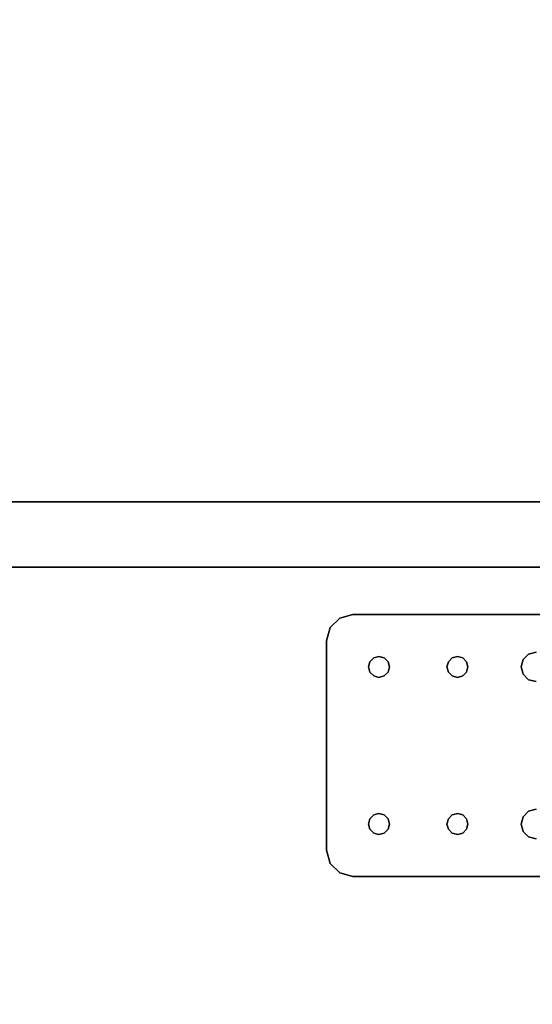
# Model space of a CAD drawing. Extents: x -242 to -122, y 517 to 589.
# Drawn here: x -194 to -189, y 570 to 579 of the extents above; entities that cross this region are included whole.
import ezdxf

# ---------------------------------------------------------------- set-up
doc = ezdxf.new("R2010")
doc.units = 0
doc.header["$LTSCALE"] = 96
doc.header["$MEASUREMENT"] = 0
for name, color, linetype in [('AFUUS-3-DRLM', 7, 'Continuous'), ('AFUUS-3-SHLM', 7, 'Continuous'), ('AFUUS-3-TPLM', 7, 'Continuous'), ('AFUWA-3-BTPT', 7, 'Continuous'), ('AFUWK-3-TPLM', 7, 'Continuous'), ('MAIN_FURN', 7, 'Continuous')]:
    doc.layers.add(name, color=color, linetype=linetype)

# ---------------------------------------------------------------- blocks, each defined once
blk = doc.blocks.new('ZN7230TP')
at = {"layer": 'AFUWK-3-TPLM', "color": 42, "linetype": 'Continuous'}
for points, invisible_edges in [([(0, -30, 1), (72, 0, 1), (72, -30, 1)], 1), ([(0, 0, 1), (72, 0, 1), (0, -30, 1)], 2), ([(0, 0), (72, -30), (72, 0)], 1), ([(0, -30), (72, -30), (0, 0)], 2)]:
    blk.add_3dface(points, dxfattribs=dict(at, invisible_edges=invisible_edges))
blk = doc.blocks.new('ZN0502TTBRKTZ3EA')
at = {"layer": 'AFUWA-3-BTPT', "color": 30, "linetype": 'Continuous'}
for points, invisible_edges in [([(0.25, -6, 0.0003), (0.0335, -6.125, 0.0003), (0.5, -6.4, 0.0003)], 15), ([(0.125, -6.0335, 0.0003), (0.0335, -6.125, 0.0003), (0.25, -6, 0.0003)], 2), ([(0.0335, -6.125, 0.0753), (0.25, -6, 0.0753), (0.5, -6.4, 0.0753)], 15), ([(0.125, -6.0335, 0.0753), (0.25, -6, 0.0753), (0.0335, -6.125, 0.0753)], 2), ([(0.25, -6, 0.0753), (0.125, -6.0335, 0.0753), (0.125, -6.0335, 0.0003)], 12), ([(0.25, -6, 0.0003), (0.25, -6, 0.0753), (0.125, -6.0335, 0.0003)], 2), ([(0.25, -6, 0.0753), (5.25, -6, 0.0003), (5.25, -6, 0.0753)], 1), ([(0.25, -6, 0.0003), (5.25, -6, 0.0003), (0.25, -6, 0.0753)], 2), ([(0.25, -6, 0.0003), (0.5, -6.4, 0.0003), (1.25, -6.4, 0.0003)], 15), ([(0.25, -6, 0.0003), (2, -6.3594, 0.0003), (5.25, -6, 0.0003)], 3), ([(1.25, -6.4, 0.0003), (2, -6.3594, 0.0003), (0.25, -6, 0.0003)], 15), ([(0.25, -6, 0.0753), (1.25, -6.4, 0.0753), (0.5, -6.4, 0.0753)], 15), ([(0.25, -6, 0.0753), (5.25, -6, 0.0753), (2, -6.3594, 0.0753)], 14), ([(0.25, -6, 0.0753), (2, -6.3594, 0.0753), (1.25, -6.4, 0.0753)], 15), ([(0.125, -6.0335, 0.0753), (0.0335, -6.125, 0.0753), (0.0335, -6.125, 0.0003)], 12), ([(0.125, -6.0335, 0.0003), (0.125, -6.0335, 0.0753), (0.0335, -6.125, 0.0003)], 2), ([(0, -6.25, 0.0003), (0.0335, -6.125, 0.0753), (0, -6.25, 0.0753)], 1), ([(0.0335, -6.125, 0.0003), (0.0335, -6.125, 0.0753), (0, -6.25, 0.0003)], 2), ([(0.0335, -6.125, 0.0003), (0, -6.25, 0.0003), (0.5, -6.4, 0.0003)], 14), ([(0.5, -6.4, 0.0753), (0, -6.25, 0.0753), (0.0335, -6.125, 0.0753)], 13), ([(0, -8.25, 0.0753), (0, -6.25, 0.0003), (0, -6.25, 0.0753)], 1), ([(0, -8.25, 0.0003), (0, -6.25, 0.0003), (0, -8.25, 0.0753)], 2), ([(0, -6.25, 0.0003), (0, -8.25, 0.0003), (0.45, -7.9134, 0.0003)], 14), ([(0.45, -6.5866, 0.0003), (0, -6.25, 0.0003), (0.45, -7.9134, 0.0003)], 15), ([(0.4134, -6.55, 0.0003), (0, -6.25, 0.0003), (0.45, -6.5866, 0.0003)], 3), ([(0.4, -6.5, 0.0003), (0, -6.25, 0.0003), (0.4134, -6.55, 0.0003)], 3), ([(0.4134, -6.45, 0.0003), (0, -6.25, 0.0003), (0.4, -6.5, 0.0003)], 3), ([(0.45, -6.4134, 0.0003), (0, -6.25, 0.0003), (0.4134, -6.45, 0.0003)], 3), ([(0.5, -6.4, 0.0003), (0, -6.25, 0.0003), (0.45, -6.4134, 0.0003)], 3), ([(0, -6.25, 0.0753), (0.45, -6.5866, 0.0753), (0, -8.25, 0.0753)], 3), ([(0.4134, -6.55, 0.0753), (0.45, -6.5866, 0.0753), (0, -6.25, 0.0753)], 14), ([(0.4, -6.5, 0.0753), (0.4134, -6.55, 0.0753), (0, -6.25, 0.0753)], 14), ([(0, -6.25, 0.0753), (0.4134, -6.45, 0.0753), (0.4, -6.5, 0.0753)], 13), ([(0.45, -6.4134, 0.0753), (0.4134, -6.45, 0.0753), (0, -6.25, 0.0753)], 14), ([(0.5, -6.4, 0.0753), (0.45, -6.4134, 0.0753), (0, -6.25, 0.0753)], 14), ([(1.25, -6.4, 0.0003), (1.9297, -6.3782, 0.0003), (2, -6.3594, 0.0003)], 13), ([(2, -6.3594, 0.0753), (1.9297, -6.3782, 0.0753), (1.25, -6.4, 0.0753)], 14), ([(1.3, -6.4134, 0.0003), (1.9297, -6.3782, 0.0003), (1.25, -6.4, 0.0003)], 3), ([(1.25, -6.4, 0.0753), (1.9297, -6.3782, 0.0753), (1.3, -6.4134, 0.0753)], 3), ([(1.8782, -6.4297, 0.0003), (1.9297, -6.3782, 0.0003), (1.3, -6.4134, 0.0003)], 14), ([(1.9297, -6.3782, 0.0753), (1.8782, -6.4297, 0.0753), (1.3, -6.4134, 0.0753)], 14), ([(1.9297, -6.3782, 0.0753), (1.8782, -6.4297, 0.0003), (1.8782, -6.4297, 0.0753)], 1), ([(1.9297, -6.3782, 0.0003), (1.8782, -6.4297, 0.0003), (1.9297, -6.3782, 0.0753)], 2), ([(2, -6.3594, 0.0753), (1.9297, -6.3782, 0.0003), (1.9297, -6.3782, 0.0753)], 1), ([(2, -6.3594, 0.0003), (1.9297, -6.3782, 0.0003), (2, -6.3594, 0.0753)], 2), ([(0.4134, -6.45, 0.0753), (0.4, -6.5, 0.0003), (0.4, -6.5, 0.0753)], 1), ([(0.4134, -6.45, 0.0003), (0.4, -6.5, 0.0003), (0.4134, -6.45, 0.0753)], 2), ([(0.45, -6.4134, 0.0753), (0.4134, -6.45, 0.0003), (0.4134, -6.45, 0.0753)], 1), ([(0.45, -6.4134, 0.0003), (0.4134, -6.45, 0.0003), (0.45, -6.4134, 0.0753)], 2), ([(0.5, -6.4, 0.0753), (0.45, -6.4134, 0.0003), (0.45, -6.4134, 0.0753)], 1), ([(0.5, -6.4, 0.0003), (0.45, -6.4134, 0.0003), (0.5, -6.4, 0.0753)], 2), ([(0.55, -6.4134, 0.0753), (0.5, -6.4, 0.0003), (0.5, -6.4, 0.0753)], 1), ([(0.55, -6.4134, 0.0003), (0.5, -6.4, 0.0003), (0.55, -6.4134, 0.0753)], 2), ([(0.5, -6.4, 0.0003), (0.55, -6.4134, 0.0003), (1.25, -6.4, 0.0003)], 14), ([(0.5, -6.4, 0.0753), (1.25, -6.4, 0.0753), (0.55, -6.4134, 0.0753)], 3), ([(1.25, -6.4, 0.0003), (0.55, -6.4134, 0.0003), (1.2, -6.4134, 0.0003)], 3), ([(1.2, -6.4134, 0.0753), (0.55, -6.4134, 0.0753), (1.25, -6.4, 0.0753)], 3), ([(0.5866, -6.45, 0.0753), (0.55, -6.4134, 0.0003), (0.55, -6.4134, 0.0753)], 1), ([(0.5866, -6.45, 0.0003), (0.55, -6.4134, 0.0003), (0.5866, -6.45, 0.0753)], 2), ([(0.55, -6.4134, 0.0003), (0.5866, -6.45, 0.0003), (1.2, -6.4134, 0.0003)], 14), ([(0.5866, -6.45, 0.0753), (0.55, -6.4134, 0.0753), (1.2, -6.4134, 0.0753)], 14), ([(1.2, -6.4134, 0.0003), (0.5866, -6.45, 0.0003), (1.1634, -6.45, 0.0003)], 3), ([(1.1634, -6.45, 0.0753), (0.5866, -6.45, 0.0753), (1.2, -6.4134, 0.0753)], 3), ([(0.6, -6.5, 0.0753), (0.5866, -6.45, 0.0003), (0.5866, -6.45, 0.0753)], 1), ([(0.6, -6.5, 0.0003), (0.5866, -6.45, 0.0003), (0.6, -6.5, 0.0753)], 2), ([(0.5866, -6.45, 0.0003), (0.6, -6.5, 0.0003), (1.1634, -6.45, 0.0003)], 14), ([(0.6, -6.5, 0.0753), (0.5866, -6.45, 0.0753), (1.1634, -6.45, 0.0753)], 14), ([(1.1634, -6.45, 0.0003), (0.6, -6.5, 0.0003), (1.15, -6.5, 0.0003)], 3), ([(1.15, -6.5, 0.0753), (0.6, -6.5, 0.0753), (1.1634, -6.45, 0.0753)], 3), ([(1.1634, -6.45, 0.0753), (1.15, -6.5, 0.0003), (1.15, -6.5, 0.0753)], 1), ([(1.1634, -6.45, 0.0003), (1.15, -6.5, 0.0003), (1.1634, -6.45, 0.0753)], 2), ([(1.2, -6.4134, 0.0753), (1.1634, -6.45, 0.0003), (1.1634, -6.45, 0.0753)], 1), ([(1.2, -6.4134, 0.0003), (1.1634, -6.45, 0.0003), (1.2, -6.4134, 0.0753)], 2), ([(1.25, -6.4, 0.0753), (1.2, -6.4134, 0.0003), (1.2, -6.4134, 0.0753)], 1), ([(1.25, -6.4, 0.0003), (1.2, -6.4134, 0.0003), (1.25, -6.4, 0.0753)], 2), ([(1.3, -6.4134, 0.0753), (1.25, -6.4, 0.0003), (1.25, -6.4, 0.0753)], 1), ([(1.3, -6.4134, 0.0003), (1.25, -6.4, 0.0003), (1.3, -6.4134, 0.0753)], 2), ([(1.3366, -6.45, 0.0753), (1.3, -6.4134, 0.0003), (1.3, -6.4134, 0.0753)], 1), ([(1.3366, -6.45, 0.0003), (1.3, -6.4134, 0.0003), (1.3366, -6.45, 0.0753)], 2), ([(1.3366, -6.45, 0.0003), (1.8782, -6.4297, 0.0003), (1.3, -6.4134, 0.0003)], 3), ([(1.3, -6.4134, 0.0753), (1.8782, -6.4297, 0.0753), (1.3366, -6.45, 0.0753)], 3), ([(1.8594, -6.5, 0.0003), (1.8782, -6.4297, 0.0003), (1.3366, -6.45, 0.0003)], 14), ([(1.8782, -6.4297, 0.0753), (1.8594, -6.5, 0.0753), (1.3366, -6.45, 0.0753)], 14), ([(1.35, -6.5, 0.0753), (1.3366, -6.45, 0.0003), (1.3366, -6.45, 0.0753)], 1), ([(1.35, -6.5, 0.0003), (1.3366, -6.45, 0.0003), (1.35, -6.5, 0.0753)], 2), ([(1.35, -6.5, 0.0003), (1.8594, -6.5, 0.0003), (1.3366, -6.45, 0.0003)], 3), ([(1.3366, -6.45, 0.0753), (1.8594, -6.5, 0.0753), (1.35, -6.5, 0.0753)], 3), ([(1.8782, -6.4297, 0.0753), (1.8594, -6.5, 0.0003), (1.8594, -6.5, 0.0753)], 1), ([(1.8782, -6.4297, 0.0003), (1.8594, -6.5, 0.0003), (1.8782, -6.4297, 0.0753)], 2), ([(0.4, -6.5, 0.0753), (0.4134, -6.55, 0.0003), (0.4134, -6.55, 0.0753)], 1), ([(0.4, -6.5, 0.0003), (0.4134, -6.55, 0.0003), (0.4, -6.5, 0.0753)], 2), ([(0.4134, -6.55, 0.0753), (0.45, -6.5866, 0.0003), (0.45, -6.5866, 0.0753)], 1), ([(0.4134, -6.55, 0.0003), (0.45, -6.5866, 0.0003), (0.4134, -6.55, 0.0753)], 2), ([(0.55, -6.5866, 0.0753), (0.5866, -6.55, 0.0003), (0.5866, -6.55, 0.0753)], 1), ([(0.55, -6.5866, 0.0003), (0.5866, -6.55, 0.0003), (0.55, -6.5866, 0.0753)], 2), ([(0.5866, -6.55, 0.0003), (0.55, -6.5866, 0.0003), (1.2, -6.5866, 0.0003)], 14), ([(0.55, -6.5866, 0.0753), (0.5866, -6.55, 0.0753), (1.2, -6.5866, 0.0753)], 14), ([(0.5866, -6.55, 0.0753), (0.6, -6.5, 0.0003), (0.6, -6.5, 0.0753)], 1), ([(0.5866, -6.55, 0.0003), (0.6, -6.5, 0.0003), (0.5866, -6.55, 0.0753)], 2), ([(0.6, -6.5, 0.0003), (0.5866, -6.55, 0.0003), (1.1634, -6.55, 0.0003)], 14), ([(0.5866, -6.55, 0.0753), (0.6, -6.5, 0.0753), (1.1634, -6.55, 0.0753)], 14), ([(1.1634, -6.55, 0.0003), (0.5866, -6.55, 0.0003), (1.2, -6.5866, 0.0003)], 3), ([(1.2, -6.5866, 0.0753), (0.5866, -6.55, 0.0753), (1.1634, -6.55, 0.0753)], 3), ([(1.15, -6.5, 0.0003), (0.6, -6.5, 0.0003), (1.1634, -6.55, 0.0003)], 3), ([(1.1634, -6.55, 0.0753), (0.6, -6.5, 0.0753), (1.15, -6.5, 0.0753)], 3), ([(1.15, -6.5, 0.0753), (1.1634, -6.55, 0.0003), (1.1634, -6.55, 0.0753)], 1), ([(1.15, -6.5, 0.0003), (1.1634, -6.55, 0.0003), (1.15, -6.5, 0.0753)], 2), ([(1.1634, -6.55, 0.0753), (1.2, -6.5866, 0.0003), (1.2, -6.5866, 0.0753)], 1), ([(1.1634, -6.55, 0.0003), (1.2, -6.5866, 0.0003), (1.1634, -6.55, 0.0753)], 2), ([(1.3, -6.5866, 0.0753), (1.3366, -6.55, 0.0003), (1.3366, -6.55, 0.0753)], 1), ([(1.3, -6.5866, 0.0003), (1.3366, -6.55, 0.0003), (1.3, -6.5866, 0.0753)], 2), ([(1.3, -6.5866, 0.0003), (1.8782, -6.5703, 0.0003), (1.3366, -6.55, 0.0003)], 3), ([(1.3366, -6.55, 0.0753), (1.8782, -6.5703, 0.0753), (1.3, -6.5866, 0.0753)], 3), ([(1.9297, -6.6218, 0.0003), (1.8782, -6.5703, 0.0003), (1.3, -6.5866, 0.0003)], 14), ([(1.8782, -6.5703, 0.0753), (1.9297, -6.6218, 0.0753), (1.3, -6.5866, 0.0753)], 14), ([(1.3366, -6.55, 0.0753), (1.35, -6.5, 0.0003), (1.35, -6.5, 0.0753)], 1), ([(1.3366, -6.55, 0.0003), (1.35, -6.5, 0.0003), (1.3366, -6.55, 0.0753)], 2), ([(1.3366, -6.55, 0.0003), (1.8594, -6.5, 0.0003), (1.35, -6.5, 0.0003)], 3), ([(1.8782, -6.5703, 0.0003), (1.8594, -6.5, 0.0003), (1.3366, -6.55, 0.0003)], 14), ([(1.8594, -6.5, 0.0753), (1.8782, -6.5703, 0.0753), (1.3366, -6.55, 0.0753)], 14), ([(1.35, -6.5, 0.0753), (1.8594, -6.5, 0.0753), (1.3366, -6.55, 0.0753)], 3), ([(1.8594, -6.5, 0.0753), (1.8782, -6.5703, 0.0003), (1.8782, -6.5703, 0.0753)], 1), ([(1.8594, -6.5, 0.0003), (1.8782, -6.5703, 0.0003), (1.8594, -6.5, 0.0753)], 2), ([(1.8782, -6.5703, 0.0753), (1.9297, -6.6218, 0.0003), (1.9297, -6.6218, 0.0753)], 1), ([(1.8782, -6.5703, 0.0003), (1.9297, -6.6218, 0.0003), (1.8782, -6.5703, 0.0753)], 2), ([(0, -8.25, 0.0753), (0.45, -6.5866, 0.0753), (0.45, -7.9134, 0.0753)], 15), ([(0.45, -6.5866, 0.0753), (0.5, -6.6, 0.0003), (0.5, -6.6, 0.0753)], 1), ([(0.45, -6.5866, 0.0003), (0.5, -6.6, 0.0003), (0.45, -6.5866, 0.0753)], 2), ([(0.5, -7.9, 0.0003), (0.45, -6.5866, 0.0003), (0.45, -7.9134, 0.0003)], 3), ([(0.5, -6.6, 0.0003), (0.45, -6.5866, 0.0003), (0.5, -7.9, 0.0003)], 14), ([(0.45, -6.5866, 0.0753), (0.5, -6.6, 0.0753), (0.45, -7.9134, 0.0753)], 14), ([(0.45, -7.9134, 0.0753), (0.5, -6.6, 0.0753), (0.5, -7.9, 0.0753)], 3), ([(0.5, -6.6, 0.0753), (0.55, -6.5866, 0.0003), (0.55, -6.5866, 0.0753)], 1), ([(0.5, -6.6, 0.0003), (0.55, -6.5866, 0.0003), (0.5, -6.6, 0.0753)], 2), ([(1.25, -6.6, 0.0003), (0.55, -6.5866, 0.0003), (0.5, -6.6, 0.0003)], 13), ([(0.5, -6.6, 0.0753), (0.55, -6.5866, 0.0753), (1.25, -6.6, 0.0753)], 14), ([(1.25, -7.9, 0.0003), (0.5, -6.6, 0.0003), (0.5, -7.9, 0.0003)], 15), ([(1.25, -6.6, 0.0003), (0.5, -6.6, 0.0003), (1.25, -7.9, 0.0003)], 15), ([(0.5, -7.9, 0.0753), (1.25, -6.6, 0.0753), (1.25, -7.9, 0.0753)], 15), ([(0.5, -6.6, 0.0753), (1.25, -6.6, 0.0753), (0.5, -7.9, 0.0753)], 15), ([(1.2, -6.5866, 0.0003), (0.55, -6.5866, 0.0003), (1.25, -6.6, 0.0003)], 3), ([(1.25, -6.6, 0.0753), (0.55, -6.5866, 0.0753), (1.2, -6.5866, 0.0753)], 3), ([(1.2, -6.5866, 0.0753), (1.25, -6.6, 0.0003), (1.25, -6.6, 0.0753)], 1), ([(1.2, -6.5866, 0.0003), (1.25, -6.6, 0.0003), (1.2, -6.5866, 0.0753)], 2), ([(1.25, -6.6, 0.0753), (1.3, -6.5866, 0.0003), (1.3, -6.5866, 0.0753)], 1), ([(1.25, -6.6, 0.0003), (1.3, -6.5866, 0.0003), (1.25, -6.6, 0.0753)], 2), ([(1.25, -6.6, 0.0003), (1.9297, -6.6218, 0.0003), (1.3, -6.5866, 0.0003)], 3), ([(1.3, -6.5866, 0.0753), (1.9297, -6.6218, 0.0753), (1.25, -6.6, 0.0753)], 3), ([(2, -7.8594, 0.0003), (1.25, -6.6, 0.0003), (1.25, -7.9, 0.0003)], 15), ([(2, -6.6406, 0.0003), (1.25, -6.6, 0.0003), (2, -7.8594, 0.0003)], 15), ([(2, -6.6406, 0.0003), (1.9297, -6.6218, 0.0003), (1.25, -6.6, 0.0003)], 14), ([(1.25, -6.6, 0.0753), (2, -6.6406, 0.0753), (1.25, -7.9, 0.0753)], 15), ([(1.25, -6.6, 0.0753), (1.9297, -6.6218, 0.0753), (2, -6.6406, 0.0753)], 13), ([(1.25, -7.9, 0.0753), (2, -6.6406, 0.0753), (2, -7.8594, 0.0753)], 15), ([(1.9297, -6.6218, 0.0753), (2, -6.6406, 0.0003), (2, -6.6406, 0.0753)], 1), ([(1.9297, -6.6218, 0.0003), (2, -6.6406, 0.0003), (1.9297, -6.6218, 0.0753)], 2), ([(1.25, -7.9, 0.0003), (1.9297, -7.8782, 0.0003), (2, -7.8594, 0.0003)], 13), ([(2, -7.8594, 0.0753), (1.9297, -7.8782, 0.0753), (1.25, -7.9, 0.0753)], 14), ([(1.3, -7.9134, 0.0003), (1.9297, -7.8782, 0.0003), (1.25, -7.9, 0.0003)], 3), ([(1.25, -7.9, 0.0753), (1.9297, -7.8782, 0.0753), (1.3, -7.9134, 0.0753)], 3), ([(1.8782, -7.9297, 0.0003), (1.9297, -7.8782, 0.0003), (1.3, -7.9134, 0.0003)], 14), ([(1.9297, -7.8782, 0.0753), (1.8782, -7.9297, 0.0753), (1.3, -7.9134, 0.0753)], 14), ([(1.9297, -7.8782, 0.0753), (1.8782, -7.9297, 0.0003), (1.8782, -7.9297, 0.0753)], 1), ([(1.9297, -7.8782, 0.0003), (1.8782, -7.9297, 0.0003), (1.9297, -7.8782, 0.0753)], 2), ([(2, -7.8594, 0.0753), (1.9297, -7.8782, 0.0003), (1.9297, -7.8782, 0.0753)], 1), ([(2, -7.8594, 0.0003), (1.9297, -7.8782, 0.0003), (2, -7.8594, 0.0753)], 2), ([(0.45, -7.9134, 0.0003), (0, -8.25, 0.0003), (0.4134, -7.95, 0.0003)], 3), ([(0.45, -7.9134, 0.0753), (0.4134, -7.95, 0.0753), (0, -8.25, 0.0753)], 14), ([(0, -8.25, 0.0003), (0.4, -8, 0.0003), (0.4134, -7.95, 0.0003)], 13), ([(0.4134, -7.95, 0.0753), (0.4, -8, 0.0753), (0, -8.25, 0.0753)], 14), ([(0.4134, -7.95, 0.0753), (0.4, -8, 0.0003), (0.4, -8, 0.0753)], 1), ([(0.4134, -7.95, 0.0003), (0.4, -8, 0.0003), (0.4134, -7.95, 0.0753)], 2), ([(0.45, -7.9134, 0.0753), (0.4134, -7.95, 0.0003), (0.4134, -7.95, 0.0753)], 1), ([(0.45, -7.9134, 0.0003), (0.4134, -7.95, 0.0003), (0.45, -7.9134, 0.0753)], 2), ([(0.5, -7.9, 0.0753), (0.45, -7.9134, 0.0003), (0.45, -7.9134, 0.0753)], 1), ([(0.5, -7.9, 0.0003), (0.45, -7.9134, 0.0003), (0.5, -7.9, 0.0753)], 2), ([(0.55, -7.9134, 0.0753), (0.5, -7.9, 0.0003), (0.5, -7.9, 0.0753)], 1), ([(0.55, -7.9134, 0.0003), (0.5, -7.9, 0.0003), (0.55, -7.9134, 0.0753)], 2), ([(0.5, -7.9, 0.0003), (0.55, -7.9134, 0.0003), (1.25, -7.9, 0.0003)], 14), ([(1.25, -7.9, 0.0753), (0.55, -7.9134, 0.0753), (0.5, -7.9, 0.0753)], 13), ([(1.25, -7.9, 0.0003), (0.55, -7.9134, 0.0003), (1.2, -7.9134, 0.0003)], 3), ([(1.2, -7.9134, 0.0753), (0.55, -7.9134, 0.0753), (1.25, -7.9, 0.0753)], 3), ([(0.5866, -7.95, 0.0753), (0.55, -7.9134, 0.0003), (0.55, -7.9134, 0.0753)], 1), ([(0.5866, -7.95, 0.0003), (0.55, -7.9134, 0.0003), (0.5866, -7.95, 0.0753)], 2), ([(0.55, -7.9134, 0.0003), (0.5866, -7.95, 0.0003), (1.2, -7.9134, 0.0003)], 14), ([(0.5866, -7.95, 0.0753), (0.55, -7.9134, 0.0753), (1.2, -7.9134, 0.0753)], 14), ([(1.2, -7.9134, 0.0003), (0.5866, -7.95, 0.0003), (1.1634, -7.95, 0.0003)], 3), ([(1.1634, -7.95, 0.0753), (0.5866, -7.95, 0.0753), (1.2, -7.9134, 0.0753)], 3), ([(0.6, -8, 0.0753), (0.5866, -7.95, 0.0003), (0.5866, -7.95, 0.0753)], 1), ([(0.6, -8, 0.0003), (0.5866, -7.95, 0.0003), (0.6, -8, 0.0753)], 2), ([(0.5866, -7.95, 0.0003), (0.6, -8, 0.0003), (1.1634, -7.95, 0.0003)], 14), ([(0.6, -8, 0.0753), (0.5866, -7.95, 0.0753), (1.1634, -7.95, 0.0753)], 14), ([(1.1634, -7.95, 0.0003), (0.6, -8, 0.0003), (1.15, -8, 0.0003)], 3), ([(1.15, -8, 0.0753), (0.6, -8, 0.0753), (1.1634, -7.95, 0.0753)], 3), ([(1.1634, -7.95, 0.0753), (1.15, -8, 0.0003), (1.15, -8, 0.0753)], 1), ([(1.1634, -7.95, 0.0003), (1.15, -8, 0.0003), (1.1634, -7.95, 0.0753)], 2), ([(1.2, -7.9134, 0.0753), (1.1634, -7.95, 0.0003), (1.1634, -7.95, 0.0753)], 1), ([(1.2, -7.9134, 0.0003), (1.1634, -7.95, 0.0003), (1.2, -7.9134, 0.0753)], 2), ([(1.25, -7.9, 0.0753), (1.2, -7.9134, 0.0003), (1.2, -7.9134, 0.0753)], 1), ([(1.25, -7.9, 0.0003), (1.2, -7.9134, 0.0003), (1.25, -7.9, 0.0753)], 2), ([(1.3, -7.9134, 0.0753), (1.25, -7.9, 0.0003), (1.25, -7.9, 0.0753)], 1), ([(1.3, -7.9134, 0.0003), (1.25, -7.9, 0.0003), (1.3, -7.9134, 0.0753)], 2), ([(1.3366, -7.95, 0.0753), (1.3, -7.9134, 0.0003), (1.3, -7.9134, 0.0753)], 1), ([(1.3366, -7.95, 0.0003), (1.3, -7.9134, 0.0003), (1.3366, -7.95, 0.0753)], 2), ([(1.3366, -7.95, 0.0003), (1.8782, -7.9297, 0.0003), (1.3, -7.9134, 0.0003)], 3), ([(1.3, -7.9134, 0.0753), (1.8782, -7.9297, 0.0753), (1.3366, -7.95, 0.0753)], 3), ([(1.8594, -8, 0.0003), (1.8782, -7.9297, 0.0003), (1.3366, -7.95, 0.0003)], 14), ([(1.8782, -7.9297, 0.0753), (1.8594, -8, 0.0753), (1.3366, -7.95, 0.0753)], 14), ([(1.35, -8, 0.0753), (1.3366, -7.95, 0.0003), (1.3366, -7.95, 0.0753)], 1), ([(1.35, -8, 0.0003), (1.3366, -7.95, 0.0003), (1.35, -8, 0.0753)], 2), ([(1.35, -8, 0.0003), (1.8594, -8, 0.0003), (1.3366, -7.95, 0.0003)], 3), ([(1.3366, -7.95, 0.0753), (1.8594, -8, 0.0753), (1.35, -8, 0.0753)], 3), ([(1.8782, -7.9297, 0.0753), (1.8594, -8, 0.0003), (1.8594, -8, 0.0753)], 1), ([(1.8782, -7.9297, 0.0003), (1.8594, -8, 0.0003), (1.8782, -7.9297, 0.0753)], 2), ([(0.4134, -8.05, 0.0003), (0.4, -8, 0.0003), (0, -8.25, 0.0003)], 14), ([(0, -8.25, 0.0753), (0.4, -8, 0.0753), (0.4134, -8.05, 0.0753)], 13), ([(0.45, -8.0866, 0.0003), (0.4134, -8.05, 0.0003), (0, -8.25, 0.0003)], 14), ([(0.4134, -8.05, 0.0753), (0.45, -8.0866, 0.0753), (0, -8.25, 0.0753)], 14), ([(0.4, -8, 0.0753), (0.4134, -8.05, 0.0003), (0.4134, -8.05, 0.0753)], 1), ([(0.4, -8, 0.0003), (0.4134, -8.05, 0.0003), (0.4, -8, 0.0753)], 2), ([(0.4134, -8.05, 0.0753), (0.45, -8.0866, 0.0003), (0.45, -8.0866, 0.0753)], 1), ([(0.4134, -8.05, 0.0003), (0.45, -8.0866, 0.0003), (0.4134, -8.05, 0.0753)], 2), ([(0.55, -8.0866, 0.0753), (0.5866, -8.05, 0.0003), (0.5866, -8.05, 0.0753)], 1), ([(0.55, -8.0866, 0.0003), (0.5866, -8.05, 0.0003), (0.55, -8.0866, 0.0753)], 2), ([(0.5866, -8.05, 0.0003), (0.55, -8.0866, 0.0003), (1.2, -8.0866, 0.0003)], 14), ([(0.55, -8.0866, 0.0753), (0.5866, -8.05, 0.0753), (1.2, -8.0866, 0.0753)], 14), ([(0.5866, -8.05, 0.0753), (0.6, -8, 0.0003), (0.6, -8, 0.0753)], 1), ([(0.5866, -8.05, 0.0003), (0.6, -8, 0.0003), (0.5866, -8.05, 0.0753)], 2), ([(0.6, -8, 0.0003), (0.5866, -8.05, 0.0003), (1.1634, -8.05, 0.0003)], 14), ([(0.5866, -8.05, 0.0753), (0.6, -8, 0.0753), (1.1634, -8.05, 0.0753)], 14), ([(1.1634, -8.05, 0.0003), (0.5866, -8.05, 0.0003), (1.2, -8.0866, 0.0003)], 3), ([(1.2, -8.0866, 0.0753), (0.5866, -8.05, 0.0753), (1.1634, -8.05, 0.0753)], 3), ([(1.15, -8, 0.0003), (0.6, -8, 0.0003), (1.1634, -8.05, 0.0003)], 3), ([(1.1634, -8.05, 0.0753), (0.6, -8, 0.0753), (1.15, -8, 0.0753)], 3), ([(1.15, -8, 0.0753), (1.1634, -8.05, 0.0003), (1.1634, -8.05, 0.0753)], 1), ([(1.15, -8, 0.0003), (1.1634, -8.05, 0.0003), (1.15, -8, 0.0753)], 2), ([(1.1634, -8.05, 0.0753), (1.2, -8.0866, 0.0003), (1.2, -8.0866, 0.0753)], 1), ([(1.1634, -8.05, 0.0003), (1.2, -8.0866, 0.0003), (1.1634, -8.05, 0.0753)], 2), ([(1.3, -8.0866, 0.0753), (1.3366, -8.05, 0.0003), (1.3366, -8.05, 0.0753)], 1), ([(1.3, -8.0866, 0.0003), (1.3366, -8.05, 0.0003), (1.3, -8.0866, 0.0753)], 2), ([(1.3, -8.0866, 0.0003), (1.8782, -8.0703, 0.0003), (1.3366, -8.05, 0.0003)], 3), ([(1.3366, -8.05, 0.0753), (1.8782, -8.0703, 0.0753), (1.3, -8.0866, 0.0753)], 3), ([(1.9297, -8.1218, 0.0003), (1.8782, -8.0703, 0.0003), (1.3, -8.0866, 0.0003)], 14), ([(1.8782, -8.0703, 0.0753), (1.9297, -8.1218, 0.0753), (1.3, -8.0866, 0.0753)], 14), ([(1.3366, -8.05, 0.0753), (1.35, -8, 0.0003), (1.35, -8, 0.0753)], 1), ([(1.3366, -8.05, 0.0003), (1.35, -8, 0.0003), (1.3366, -8.05, 0.0753)], 2), ([(1.3366, -8.05, 0.0003), (1.8594, -8, 0.0003), (1.35, -8, 0.0003)], 3), ([(1.8782, -8.0703, 0.0003), (1.8594, -8, 0.0003), (1.3366, -8.05, 0.0003)], 14), ([(1.8594, -8, 0.0753), (1.8782, -8.0703, 0.0753), (1.3366, -8.05, 0.0753)], 14), ([(1.35, -8, 0.0753), (1.8594, -8, 0.0753), (1.3366, -8.05, 0.0753)], 3), ([(1.8594, -8, 0.0753), (1.8782, -8.0703, 0.0003), (1.8782, -8.0703, 0.0753)], 1), ([(1.8594, -8, 0.0003), (1.8782, -8.0703, 0.0003), (1.8594, -8, 0.0753)], 2), ([(1.8782, -8.0703, 0.0753), (1.9297, -8.1218, 0.0003), (1.9297, -8.1218, 0.0753)], 1), ([(1.8782, -8.0703, 0.0003), (1.9297, -8.1218, 0.0003), (1.8782, -8.0703, 0.0753)], 2), ([(0, -8.25, 0.0003), (0.5, -8.1, 0.0003), (0.45, -8.0866, 0.0003)], 13), ([(0.45, -8.0866, 0.0753), (0.5, -8.1, 0.0753), (0, -8.25, 0.0753)], 14), ([(0.0335, -8.375, 0.0003), (0.5, -8.1, 0.0003), (0, -8.25, 0.0003)], 3), ([(0, -8.25, 0.0753), (0.5, -8.1, 0.0753), (0.0335, -8.375, 0.0753)], 3), ([(0.25, -8.5, 0.0003), (0.5, -8.1, 0.0003), (0.0335, -8.375, 0.0003)], 15), ([(0.0335, -8.375, 0.0753), (0.5, -8.1, 0.0753), (0.25, -8.5, 0.0753)], 15), ([(1.25, -8.1, 0.0003), (0.5, -8.1, 0.0003), (0.25, -8.5, 0.0003)], 15), ([(0.25, -8.5, 0.0003), (2, -8.1406, 0.0003), (1.25, -8.1, 0.0003)], 15), ([(0.25, -8.5, 0.0753), (0.5, -8.1, 0.0753), (1.25, -8.1, 0.0753)], 15), ([(1.25, -8.1, 0.0753), (2, -8.1406, 0.0753), (0.25, -8.5, 0.0753)], 15), ([(0.25, -8.5, 0.0003), (5.25, -8.5, 0.0003), (2, -8.1406, 0.0003)], 14), ([(0.25, -8.5, 0.0753), (2, -8.1406, 0.0753), (5.25, -8.5, 0.0753)], 3), ([(0.45, -8.0866, 0.0753), (0.5, -8.1, 0.0003), (0.5, -8.1, 0.0753)], 1), ([(0.45, -8.0866, 0.0003), (0.5, -8.1, 0.0003), (0.45, -8.0866, 0.0753)], 2), ([(0.5, -8.1, 0.0753), (0.55, -8.0866, 0.0003), (0.55, -8.0866, 0.0753)], 1), ([(0.5, -8.1, 0.0003), (0.55, -8.0866, 0.0003), (0.5, -8.1, 0.0753)], 2), ([(0.55, -8.0866, 0.0003), (0.5, -8.1, 0.0003), (1.25, -8.1, 0.0003)], 14), ([(0.5, -8.1, 0.0753), (0.55, -8.0866, 0.0753), (1.25, -8.1, 0.0753)], 14), ([(1.2, -8.0866, 0.0003), (0.55, -8.0866, 0.0003), (1.25, -8.1, 0.0003)], 3), ([(1.25, -8.1, 0.0753), (0.55, -8.0866, 0.0753), (1.2, -8.0866, 0.0753)], 3), ([(1.2, -8.0866, 0.0753), (1.25, -8.1, 0.0003), (1.25, -8.1, 0.0753)], 1), ([(1.2, -8.0866, 0.0003), (1.25, -8.1, 0.0003), (1.2, -8.0866, 0.0753)], 2), ([(1.25, -8.1, 0.0753), (1.3, -8.0866, 0.0003), (1.3, -8.0866, 0.0753)], 1), ([(1.25, -8.1, 0.0003), (1.3, -8.0866, 0.0003), (1.25, -8.1, 0.0753)], 2), ([(1.25, -8.1, 0.0003), (1.9297, -8.1218, 0.0003), (1.3, -8.0866, 0.0003)], 3), ([(1.3, -8.0866, 0.0753), (1.9297, -8.1218, 0.0753), (1.25, -8.1, 0.0753)], 3), ([(2, -8.1406, 0.0003), (1.9297, -8.1218, 0.0003), (1.25, -8.1, 0.0003)], 14), ([(1.25, -8.1, 0.0753), (1.9297, -8.1218, 0.0753), (2, -8.1406, 0.0753)], 13), ([(1.9297, -8.1218, 0.0753), (2, -8.1406, 0.0003), (2, -8.1406, 0.0753)], 1), ([(1.9297, -8.1218, 0.0003), (2, -8.1406, 0.0003), (1.9297, -8.1218, 0.0753)], 2), ([(0, -8.25, 0.0753), (0.0335, -8.375, 0.0753), (0.0335, -8.375, 0.0003)], 12), ([(0, -8.25, 0.0003), (0, -8.25, 0.0753), (0.0335, -8.375, 0.0003)], 2), ([(0.0335, -8.375, 0.0753), (0.125, -8.4665, 0.0753), (0.125, -8.4665, 0.0003)], 12), ([(0.0335, -8.375, 0.0003), (0.0335, -8.375, 0.0753), (0.125, -8.4665, 0.0003)], 2), ([(0.125, -8.4665, 0.0003), (0.25, -8.5, 0.0003), (0.0335, -8.375, 0.0003)], 2), ([(0.125, -8.4665, 0.0753), (0.0335, -8.375, 0.0753), (0.25, -8.5, 0.0753)], 2), ([(0.25, -8.5, 0.0003), (0.125, -8.4665, 0.0753), (0.25, -8.5, 0.0753)], 1), ([(0.125, -8.4665, 0.0003), (0.125, -8.4665, 0.0753), (0.25, -8.5, 0.0003)], 2), ([(5.25, -8.5, 0.0753), (0.25, -8.5, 0.0003), (0.25, -8.5, 0.0753)], 1), ([(5.25, -8.5, 0.0003), (0.25, -8.5, 0.0003), (5.25, -8.5, 0.0753)], 2)]:
    blk.add_3dface(points, dxfattribs=dict(at, invisible_edges=invisible_edges))
blk = doc.blocks.new('ZN721414WMHTHD')
at = {"layer": 'AFUUS-3-DRLM', "color": 42, "linetype": 'Continuous'}
for points, invisible_edges in [([(36, -14.625, 14), (18, -14, 14), (36, -14, 14)], 1), ([(18, -14.625, 14), (18, -14, 14), (36, -14.625, 14)], 2), ([(18, -14.625), (36, -14), (18, -14)], 1), ([(36, -14.625), (36, -14), (18, -14.625)], 2), ([(36, -14), (18, -14, 14), (18, -14)], 1), ([(36, -14, 14), (18, -14, 14), (36, -14)], 2), ([(18, -14.625), (36, -14.625, 14), (36, -14.625)], 1), ([(18, -14.625, 14), (36, -14.625, 14), (18, -14.625)], 2)]:
    blk.add_3dface(points, dxfattribs=dict(at, invisible_edges=invisible_edges))
at = {"layer": 'AFUUS-3-SHLM', "color": 42, "linetype": 'Continuous'}
for points, invisible_edges in [([(72, 0), (0, -14), (72, -14)], 1), ([(0, 0), (0, -14), (72, 0)], 2), ([(0, 0, 0.625), (72, -14, 0.625), (0, -14, 0.625)], 1), ([(72, 0, 0.625), (72, -14, 0.625), (0, 0, 0.625)], 2), ([(72, -14, 0.625), (0, -14), (0, -14, 0.625)], 1), ([(72, -14), (0, -14), (72, -14, 0.625)], 2)]:
    blk.add_3dface(points, dxfattribs=dict(at, invisible_edges=invisible_edges))
at = {"layer": 'AFUUS-3-TPLM', "color": 42, "linetype": 'Continuous'}
for points, invisible_edges in [([(72, 0, 13.375), (0, -14, 13.375), (72, -14, 13.375)], 1), ([(0, 0, 13.375), (0, -14, 13.375), (72, 0, 13.375)], 2), ([(0, 0, 14), (72, -14, 14), (0, -14, 14)], 1), ([(72, 0, 14), (72, -14, 14), (0, 0, 14)], 2), ([(72, -14, 14), (0, -14, 13.375), (0, -14, 14)], 1), ([(72, -14, 13.375), (0, -14, 13.375), (72, -14, 14)], 2)]:
    blk.add_3dface(points, dxfattribs=dict(at, invisible_edges=invisible_edges))

msp = doc.modelspace()

# ---------------------------------------------------------------- block references
at = {"layer": 'MAIN_FURN', "color": 65, "linetype": 'Continuous', "rotation": 270}
msp.add_blockref('ZN7230TP', (-187.9947, 588.5158, 28), dxfattribs=at)
at = {"layer": 'MAIN_FURN', "color": 65, "linetype": 'Continuous'}
for name, p in [('ZN721414WMHTHD', (-217.9947, 588.5158, 51)), ('ZN0502TTBRKTZ3EA', (-191.0847, 579.4399, 27.925))]:
    msp.add_blockref(name, p, dxfattribs=at)

doc.saveas('drawing.dxf')
